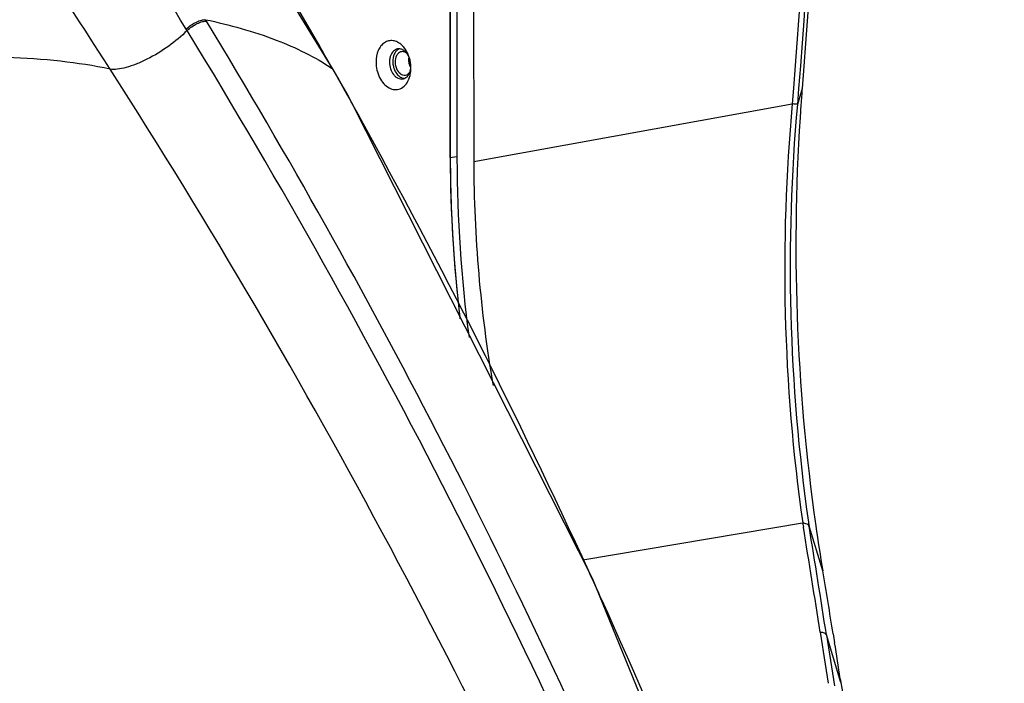
# Model space of a CAD drawing. Units: millimetres. Extents: x 878 to 6654, y -2137 to 524.
# Drawn here: x 3292 to 3396, y -1827 to -1757 of the extents above; entities that cross this region are included whole.
import ezdxf

# ---------------------------------------------------------------- set-up
doc = ezdxf.new("R2010")
doc.units = ezdxf.units.MM
doc.header["$LTSCALE"] = 16.335
doc.layers.get('0').update_dxf_attribs({"linetype": 'CONTINUOUS'})

msp = doc.modelspace()

# ---------------------------------------------------------------- linework, layer by layer
at = {"linetype": 'Continuous'}
for p, q in [((3337.434151978679, -1771.468405346043), (3337.434151978679, -1668.616530772843)), ((3337.434151978679, -1668.616530772843), (3337.434151978679, -1771.468405346043)), ((3337.98272242958, -1669.809860748443), (3338.140869318579, -1771.588994944643)), ((3339.75088131058, -1670.116898315943), (3339.909019914679, -1771.890700532843)), ((3311.768877644779, -1757.113107088843), (3311.67819401168, -1756.957881362443)), ((3309.72524518298, -1758.096935651543), (3309.63020733488, -1757.941963601143)), ((3325.114787290479, -1762.197434694643), (3325.03156076728, -1762.115828184543)), ((3325.031560767381, -1762.115828184543), (3325.08656349978, -1762.213332184243)), ((3325.08656349978, -1762.213332184243), (3325.68701753928, -1763.280124846643)), ((3325.58001509048, -1763.023909450743), (3325.11479373188, -1762.197446118843)), ((3326.56480334868, -1764.782004154943), (3325.58001509048, -1763.023909450743)), ((3325.68701753928, -1763.280124846643), (3326.34028529828, -1764.445694178843)), ((3326.34028529828, -1764.445694178843), (3326.99136353798, -1765.612535551743)), ((3327.075676499479, -1765.698702565643), (3326.56480334868, -1764.782004154943)), ((3373.582674479379, -1764.166215796943), (3373.45228175208, -1765.818896290843)), ((3374.12428806878, -1764.192641475143), (3373.99125762338, -1765.876453424943)), ((3374.494137509079, -1764.214167659643), (3373.991352895379, -1765.876470776443)), ((3327.07567628958, -1765.698702682443), (3326.99136337578, -1765.612535654943)), ((3326.99136353798, -1765.612535551743), (3327.047692444779, -1765.713731171843)), ((3327.047692444779, -1765.713731171843), (3327.834905320779, -1767.132077650543)), ((3339.909019914679, -1771.890700532843), (3373.45228175208, -1765.818896290843)), ((3337.434151978679, -1771.468405346043), (3338.09985573028, -1771.352807102643)), ((3337.434151978679, -1771.468405346043), (3337.43440401778, -1771.594566093543)), ((3337.434151978679, -1771.468405346043), (3337.434459121479, -1771.616389358843)), ((3351.40611522098, -1813.845688425643), (3374.549583794979, -1809.963692060143)), ((3374.549583794979, -1809.963692060143), (3374.620246171779, -1810.388514215643)), ((3376.66945600388, -1815.019767110743), (3375.217367870579, -1810.290061219443)), ((3378.574183427279, -1826.748109280243), (3377.05318284858, -1821.757834459343)), ((3377.76357083458, -1821.642712671043), (3377.91557017068, -1822.586490781243)), ((3378.514649830679, -1826.366968558143), (3378.57419111138, -1826.748134983043)), ((3378.574183427279, -1826.748109280243), (3378.91725426228, -1828.773626540743))]:
    msp.add_line(p, q, dxfattribs=at)
for points in [[(3325.11478670468, -1762.197435040943), (3304.85283881288, -1729.209384986943), (3281.469714273479, -1696.933499773443), (3255.53570609818, -1666.401844273743), (3227.94920281918, -1638.500834567143)], [(3391.863026268879, -1924.965864951543), (3374.280416994879, -1869.398132594943), (3352.44298719998, -1815.897532256743), (3327.07567967088, -1765.698708760643)]]:
    msp.add_lwpolyline(points, dxfattribs=at)
for centre, radius, start, end in [((2727.38883115648, -2129.711854337243), 681.7864849609999, 32.62189519699998, 38.99570306759998), ((2805.14263716648, -2067.450738288343), 591.8643341703, 31.52958197030001, 34.9889724809), ((2875.12457463918, -2015.919224599643), 516.5581270188, 29.78252046039999, 33.24389849899998), ((2690.75668109908, -2133.617382448843), 726.2326157998, 23.38451149759996, 31.22728180200002), ((2687.061510759279, -2139.541586132843), 730.2123988583, 22.59311922830005, 31.49169232819998), ((2873.777223160479, -2016.713992338843), 518.1222851679, 29.43173622459997, 29.78479301489998), ((3330.71116497168, -1761.386337557343), 2.3820887116, 42.82432723330517, 47.42856398610628), ((3332.02386008778, -1760.807416096343), 0.7769092212, 89.45251406031943, 99.84362454379941), ((3331.59769355548, -1761.500110719743), 1.6129776644, 37.91687360959587, 40.95758035730531), ((3329.78381933848, -1762.001250392643), 3.5020561473, 19.65920987530118, 23.52079021609953), ((3333.15173903128, -1761.421823257143), 2.1183313635, 176.6909959733983, 180.0015876572346), ((3334.67980741318, -1761.156465578243), 1.6311460386, 170.9293474448015, 180.0499703454018), ((3329.70313864528, -1762.030520103543), 3.5878810713, 16.50997895240199, 19.66592642030249), ((3329.566226479979, -1762.069053443243), 3.730099394, 2.1743325075014, 16.47982038079843), ((3329.84186832648, -1762.060738281043), 3.4542810606, 355.6289604977981, 0.0059670436229372), ((3329.75774085178, -1762.060763574243), 3.5384085375, 0.0062347345349423, 2.15785149659945), ((3332.30375014448, -1762.425408195943), 0.7810468162, 279.9359186649904, 289.6748636855984), ((3332.66060903108, -1762.313644123243), 0.8312632395999999, 260.1448617523029, 263.0136038255853), ((3581.054843858979, -1780.650539592643), 207.2136089404, 175.4504673262999, 175.9128449798999), ((3562.94069297818, -1783.196755877343), 190.282305085, 174.7599905408, 188.0865523393999), ((3564.000935871379, -1782.856893836743), 190.7668115528, 174.8932631509, 188.1441980379), ((3582.60192195348, -1780.766867742643), 208.7650437176, 175.9112624616002, 188.1201474495999), ((2709.38779149328, -2109.443601379043), 706.8620883021001, 24.614239074, 28.96460214919998), ((3482.60099918098, -1771.203702229843), 145.1671266627, 180.1628830378982, 186.8227622021998), ((3483.18614334008, -1771.251660076243), 145.0456662944, 180.1332537687011, 187.5958597808001), ((3482.05097667398, -1771.519514827943), 142.1424414107, 180.149620326399, 189.7036697492), ((2461.561787030079, -1962.054354550243), 925.5691637769, 8.736669457899975, 9.43114630429997), ((3558.11311835118, -1783.466221539243), 184.8521984871, 188.2157710932999, 188.3436412035999), ((2460.76863315378, -1962.560149047743), 927.0397338153, 8.736111029499872, 9.453907041600026), ((3577.17253097418, -1781.407028374543), 203.2997088708, 188.1576745669, 189.5166816817999), ((2707.572772038779, -2110.307249868043), 708.8718977272, 24.35339151820001, 24.61659947089999), ((2438.42684094168, -1973.419892537843), 951.519734138, 9.178472313399988, 9.582679204300026), ((2705.707218300779, -2111.136105597443), 710.9132433622999, 20.0535274652, 24.3522484792), ((4543.694263376279, -1640.611230837343), 1181.230062745, 188.8070572916, 189.0713542102), ((4543.088523561179, -1641.168493068143), 1179.9368313663, 188.8037205798999, 189.0677497042), ((2443.030985036979, -1972.672227865743), 946.8552772186, 8.88878629409999, 9.120403919400047)]:
    msp.add_arc(centre, radius, start, end, dxfattribs=at)
for points, start_tangent, end_tangent in [([(3370.83418433538, -1562.388563722743), (3375.029193702079, -1612.000926369943), (3373.582674479379, -1764.166215796943)], (0.1082665974288274, -0.9941218958866084), (-0.07792002551250868, -0.9969596128350084)), ([(3371.37915823308, -1561.966641115443), (3375.58286154118, -1611.689131198143), (3374.12428806878, -1764.192641475143)], (0.1082679673448513, -0.9941217466925336), (-0.07801418011253715, -0.9969522494590044)), ([(3372.372690485379, -1562.214387333943), (3376.34667049388, -1611.953304723443), (3374.492809986979, -1764.214057585543)], (0.103110158601103, -0.994669942841974), (-0.07929877126283742, -0.9968508940038144)), ([(3309.63020733928, -1757.941963600543), (3310.121015319181, -1757.548626855843), (3310.70289720288, -1757.212469537143), (3311.258606683879, -1757.001225672043), (3311.67617106468, -1756.957459847943)], (0.7192884042978134, 0.6947115886774203), (0.9896728239343312, -0.1433446949344346)), ([(3309.72524538898, -1758.096935987543), (3310.216185979179, -1757.703878093343), (3310.79799749118, -1757.368068112543), (3311.35352350458, -1757.157126413043), (3311.77090057688, -1757.113529270843)], (0.7196832521065171, 0.6943025397025329), (0.9896256227493956, -0.143670201495895)), ([(3311.67617107608, -1756.957459838943), (3319.092526519979, -1759.098232399543), (3325.031560767381, -1762.115828184543)], (0.9783745170039576, -0.2068412542924464), (0.8294897903139745, -0.5585218776063108)), ([(3309.72524518298, -1758.096935651543), (3307.79672419638, -1759.732624780743), (3305.497081403179, -1761.125670709243), (3304.35248537588, -1761.639880164443), (3303.290141024479, -1761.995218416643), (3302.363461430979, -1762.173505615443), (3301.62107596388, -1762.165749099143)], (-0.6971893638337991, -0.716887014080338), (-0.9875285949348366, 0.1574397477958706)), ([(3332.32266922138, -1759.632085385243), (3331.88089336298, -1759.323031552743), (3331.411189773979, -1759.173386120243), (3330.94453114448, -1759.193376689843), (3330.51178388188, -1759.381492396843), (3330.14134176428, -1759.725025816143), (3329.85788057748, -1760.201612444743), (3329.61919410618, -1761.421881955843)], (-0.7368763495871193, 0.6760275478256501), (0, -1)), ([(3331.89103989608, -1760.041944519743), (3331.65872571388, -1760.121452848443), (3331.45057994248, -1760.272264025943), (3331.14544860458, -1760.757670347843)], (-0.985130264798364, -0.1718090840971604), (-0.3444637480572914, -0.9387996198733376)), ([(3331.71833190908, -1760.303847213543), (3331.64380753468, -1760.405419121943), (3331.473081537179, -1760.772451340043)], (-0.6344886947121158, -0.7729321420943208), (-0.2987157254964911, -0.954342137464916)), ([(3331.89333190908, -1760.577963128743), (3331.78345694928, -1760.745341787243), (3331.63444843258, -1761.403463785243)], (-0.6344886946959035, -0.7729321421076295), (0, -1)), ([(3332.029664656679, -1760.050996998143), (3331.94512622968, -1760.099054255843), (3331.71833190908, -1760.303847213543)], (-0.8964440376447289, -0.4431569556841188), (-0.6344886946566803, -0.7729321421398272)), ([(3332.30397826428, -1760.325528739743), (3332.082874939179, -1760.410172458343), (3331.89333190908, -1760.577963128743)], (-0.985188125514622, -0.1714769878000707), (-0.6344886947310386, -0.7729321420787874)), ([(3332.227435283879, -1760.056069951743), (3332.03128367828, -1760.030542343243)], (-0.9700675141793222, 0.242835372081479), (-0.9999588884579882, 0.009067601329168623)), ([(3332.41653221658, -1760.125872506643), (3332.36972833878, -1760.104317296043), (3332.227435283879, -1760.056069951743)], (-0.8973464871534744, 0.4413267292985093), (-0.9700675141723066, 0.2428353721095052)), ([(3332.51833190908, -1760.325938848943), (3332.30397826428, -1760.325528739743)], (-0.9852557743006612, 0.1710878698423836), (-0.9851881255173544, -0.1714769877843715)), ([(3332.81580637568, -1760.442803714543), (3332.722916941379, -1760.344897763943), (3332.41653221658, -1760.125872506643)], (-0.6556570794335932, 0.7550588018085818), (-0.8973464872155279, 0.4413267291723362)), ([(3332.65237760658, -1760.002562916943), (3332.60566715658, -1759.940724798943), (3332.45828724678, -1759.767106139143)], (-0.5915731800338698, 0.8062513086281564), (-0.6802080946088273, 0.7330190638916759)), ([(3332.81093379088, -1760.446171426143), (3332.73961603138, -1760.403627513843), (3332.51833190908, -1760.325938848943)], (-0.8339847399095723, 0.5517875076494237), (-0.9852557743288338, 0.1710878696801438)), ([(3332.99490828848, -1760.603643504143), (3332.91981930998, -1760.442847749443), (3332.65237760658, -1760.002562916943)], (-0.3992722905045087, 0.916832393644162), (-0.5915731800584876, 0.8062513086100936)), ([(3333.14742720558, -1761.007970284243), (3333.08989899298, -1760.871945080343), (3332.87017670548, -1760.508907623143)], (-0.3573243646462728, 0.9339803522720044), (-0.6146741840975216, 0.7887811150148349)), ([(3301.62107631708, -1762.165748803143), (3296.40262400258, -1761.341987370143), (3290.757416077579, -1760.949492855443), (3284.735614277381, -1760.940572612243), (3278.38517859708, -1761.267742354143), (3264.885125609379, -1762.740936506943), (3250.65938023378, -1764.988839495443)], (-0.9783464459187159, 0.2069739881198044), (-0.9852557743174748, -0.1710878697455588)), ([(3329.61919410618, -1761.421881955843), (3330.00131286388, -1763.050940669943), (3330.44068284268, -1763.697337843543), (3330.98858484108, -1764.135304216343), (3331.58658635398, -1764.317659940943), (3332.17086850698, -1764.224959990243), (3332.67899256888, -1763.866964596743), (3333.05669112268, -1763.282409301143)], (0, -1), (0.401713201028846, 0.9157655290079212)), ([(3331.033407668579, -1761.421881955843), (3331.147913418779, -1762.132532093343), (3331.46825228488, -1762.739060351843), (3331.686719870279, -1762.963182323443), (3331.92958099338, -1763.118770357743), (3332.18456250448, -1763.197091369543), (3332.438517140779, -1763.194740364643)], (0, -1), (0.9851302647920418, 0.1718090841334108)), ([(3331.14544860458, -1760.757670347843), (3331.10449911058, -1760.885091448743), (3331.03693943848, -1761.299551231343)], (-0.3444637480524906, -0.9387996198750987), (-0.05776062076342407, -0.9983304616653864)), ([(3331.473081537179, -1760.772451340043), (3331.43571911858, -1760.911888707243), (3331.386961059181, -1761.360488053843)], (-0.2987157255799797, -0.9543421374387836), (0, -1)), ([(3331.386961059181, -1761.360488053843), (3331.39244868588, -1761.515272997543), (3331.473081537179, -1761.978434095743)], (0, -1), (0.2716973186062221, -0.9623827549692426)), ([(3331.63444843258, -1761.403463785243), (3331.70173005598, -1761.886234130443)], (0, -1), (0.2716973186129641, -0.962382754967339)), ([(3333.04866199488, -1761.157888177243), (3333.11594361838, -1761.640658522543)], (0, -1), (0.2716973186129641, -0.962382754967339)), ([(3333.11594361838, -1761.640658522543), (3333.14480061568, -1761.732945219243), (3333.25922080218, -1761.991947100843)], (0.2716973185736228, -0.9623827549784458), (0.4832217306688091, -0.8754980062852461)), ([(3395.785058825079, -1976.700781840243), (3378.24955423148, -1920.163186883243), (3356.70205342978, -1865.333668742643), (3331.13340583458, -1812.562100448943), (3301.62107631708, -1762.165748803143)], (-0.262145745434947, 0.9650282939636308), (-0.5392159374484657, 0.8421675443767543)), ([(3331.473081537179, -1761.978434095743), (3331.520583767779, -1762.126589426343), (3331.71833190908, -1762.532212782543)], (0.2716973185525816, -0.962382754984386), (0.5383219067159536, -0.8427392982113153)), ([(3331.70173005598, -1761.886234130443), (3331.78345694928, -1762.113335898043), (3332.18008434648, -1762.635517125443)], (0.2716973186623758, -0.9623827549533894), (0.799729581822083, -0.6003603883990654)), ([(3331.71833190908, -1762.532212782543), (3332.08537502888, -1762.937516329243), (3332.51833190908, -1763.132640945043)], (0.5383219067598444, -0.8427392981832788), (0.9852557743211928, -0.1710878697241479)), ([(3332.18008434648, -1762.635517125443), (3332.45310933198, -1762.773248450143), (3332.732685553779, -1762.788368340643)], (0.7997295818487404, -0.6003603883635552), (0.9851881255064228, 0.171476987847179)), ([(3332.732685553779, -1762.788368340643), (3332.95378887888, -1762.703724622043), (3333.14333190908, -1762.535933951643)], (0.985188125514622, 0.1714769878000707), (0.6344886947310386, 0.7729321420787874)), ([(3332.87017670548, -1762.972759480643), (3332.96471658368, -1762.871512263143), (3333.18410843228, -1762.479014536443)], (0.7301000027824872, 0.6833403148775962), (0.3444637480644009, 0.938799619870729)), ([(3333.156203591579, -1763.015938196343), (3333.20243887428, -1762.850585005143), (3333.28610227538, -1762.324006491743)], (0.2987157255385418, 0.954342137451754), (0.07634669682825916, 0.9970813316291774)), ([(3333.18410843228, -1762.479014536443), (3333.21672046228, -1762.380555552243), (3333.28141507668, -1762.063818080243)], (0.3444637480553283, 0.9387996198740578), (0.118605733842381, 0.992941428232154)), ([(3332.56671469868, -1763.160856203843), (3332.64736705378, -1763.127036746343), (3332.87017670548, -1762.972759480643)], (0.9417666086521876, 0.3362672372202763), (0.7301000027484695, 0.6833403149139415)), ([(3333.05669112268, -1763.282409301143), (3333.08391677248, -1763.217875609943), (3333.156203591579, -1763.015938196343)], (0.4017132009490167, 0.9157655290429396), (0.298715725608359, 0.9543421374299008)), ([(3357.028238797479, -1975.474061558843), (3333.37998835218, -1920.321214838243), (3250.65938023378, -1764.988839495443)], (-0.3751166077771709, 0.9269776321841582), (-0.5271664061944158, 0.8497620726886228)), ([(3373.99094360408, -1765.881059602443), (3373.844503151679, -1765.864427606743), (3373.45360326178, -1765.818657209643)], (-0.969064225175606, 0.2468086859995054), (-0.9924971122574612, 0.1222680749852582)), ([(3337.43440401778, -1771.594566090743), (3337.43964079568, -1772.062387089243), (3337.44225918458, -1772.296297588443), (3337.44487757358, -1772.530208087643), (3337.447495962479, -1772.764118586943), (3337.45011435138, -1772.998029086143), (3337.452732740379, -1773.231939585343), (3337.45535112928, -1773.465850084643), (3337.45666032378, -1773.582805334243), (3337.45796951818, -1773.699760583843), (3337.45862411548, -1773.758238208643), (3337.459278712679, -1773.816715833443), (3337.459933309879, -1773.875193458243), (3337.46058790718, -1773.933671083043), (3337.46124250438, -1773.992148707843), (3337.46156980298, -1774.021387520243), (3337.46173345228, -1774.036006926443), (3337.46189710158, -1774.050626332743), (3337.46206075088, -1774.065245738943), (3337.462224400279, -1774.079865145143), (3337.46226531258, -1774.083519996643), (3337.46230622488, -1774.087174848243), (3337.46232668108, -1774.089002273943), (3337.46237519828, -1774.091007219743), (3337.46250029368, -1774.095194631343), (3337.46275048448, -1774.103569454643), (3337.46300067538, -1774.111944277843), (3337.46350105708, -1774.128693924243), (3337.46400143878, -1774.145443570743), (3337.46500220218, -1774.178942863643), (3337.46600296558, -1774.212442156543), (3337.46700372898, -1774.245941449443), (3337.46900525578, -1774.312940035243), (3337.47100678258, -1774.379938621043), (3337.47300830938, -1774.446937206843), (3337.47701136298, -1774.580934378443), (3337.481014416679, -1774.714931550143), (3337.48501747028, -1774.848928721743), (3337.48902052388, -1774.982925893343), (3337.49702663108, -1775.250920236543), (3337.50503273828, -1775.518914579843), (3337.51303884558, -1775.786908923043), (3337.521044952779, -1776.054903266243), (3337.52905105998, -1776.322897609443), (3337.53305411358, -1776.456894781143), (3337.53705716728, -1776.590891952743), (3337.541060220879, -1776.724889124343), (3337.54506327448, -1776.858886295943), (3337.54606403788, -1776.892385588843), (3337.54706480128, -1776.925884881743), (3337.54756518298, -1776.942634528243), (3337.54828813968, -1776.959405521043), (3337.54995662798, -1776.992968853143), (3337.55329360458, -1777.060095517243), (3337.55663058118, -1777.127222181343), (3337.56330453438, -1777.261475509543), (3337.56997848768, -1777.395728837743), (3337.583326394079, -1777.664235494143), (3337.59667430058, -1777.932742150543), (3337.61002220708, -1778.201248807043), (3337.62337011358, -1778.469755463443), (3337.63671801998, -1778.738262119843), (3337.64339197328, -1778.872515448043), (3337.65006592648, -1779.006768776243), (3337.65673987968, -1779.141022104443), (3337.66341383298, -1779.275275432643), (3337.670087786179, -1779.409528760843), (3337.67342476278, -1779.476655425043), (3337.67676173938, -1779.543782089143), (3337.68009871598, -1779.610908753243), (3337.68176720438, -1779.644472085243), (3337.68343569268, -1779.678035417343), (3337.68510418098, -1779.711598749343), (3337.68677266928, -1779.745162081443), (3337.68760691338, -1779.761943747443), (3337.68844115758, -1779.778725413443), (3337.68927540168, -1779.795507079543), (3337.68969252378, -1779.803897912543), (3337.68990108488, -1779.808093329043), (3337.69010964588, -1779.812288745543), (3337.69036047838, -1779.815963729743), (3337.69061131098, -1779.819638714043), (3337.69111297608, -1779.826988682543), (3337.69211630618, -1779.841688619643), (3337.693119636379, -1779.856388556643), (3337.69412296658, -1779.871088493643), (3337.69612962688, -1779.900488367743), (3337.69813628728, -1779.929888241843), (3337.700142947579, -1779.959288115943), (3337.70214960788, -1779.988687990043), (3337.70616292858, -1780.047487738243), (3337.710176249279, -1780.106287486343), (3337.71418956998, -1780.165087234543), (3337.722216211379, -1780.282686730843), (3337.73024285268, -1780.400286227243), (3337.73826949408, -1780.517885723543), (3337.746296135479, -1780.635485219943), (3337.75432277678, -1780.753084716243), (3337.77037605958, -1780.988283708943), (3337.78642934228, -1781.223482701643), (3337.80248262498, -1781.458681694243), (3337.81853590778, -1781.693880686943), (3337.826562549079, -1781.811480183243), (3337.834589190481, -1781.929079679643), (3337.838602511179, -1781.987879427843), (3337.84261583188, -1782.046679175943), (3337.84662915248, -1782.105478924143), (3337.85064247318, -1782.164278672343), (3337.85465579388, -1782.223078420443), (3337.85666245428, -1782.252478294543), (3337.85766578438, -1782.267178231643), (3337.85866911458, -1782.281878168643), (3337.85967244478, -1782.296578105643), (3337.860675774879, -1782.311278042743), (3337.86092660748, -1782.314953027043), (3337.86117743998, -1782.318628011243), (3337.86130285628, -1782.320465503343), (3337.861466184881, -1782.322478535843), (3337.861830754579, -1782.326680140943), (3337.86255989388, -1782.335083351143), (3337.86328903318, -1782.343486561343), (3337.86474731178, -1782.360292981843), (3337.86620559048, -1782.377099402243), (3337.86912214768, -1782.410712243143), (3337.87203870498, -1782.444325084043), (3337.874955262179, -1782.477937924943), (3337.880788376679, -1782.545163606743), (3337.88662149118, -1782.612389288543), (3337.89245460568, -1782.679614970343), (3337.90412083468, -1782.814066333843), (3337.91578706378, -1782.948517697443), (3337.92745329278, -1783.082969061043), (3337.93911952178, -1783.217420424643), (3337.96245197978, -1783.486323151743), (3337.98578443778, -1783.755225878943), (3338.03244935378, -1784.293031333243), (3338.05578181178, -1784.561934060443), (3338.06744804088, -1784.696385423943), (3338.07911426988, -1784.830836787543), (3338.09078049888, -1784.965288151143), (3338.09661361338, -1785.032513832943), (3338.102446727879, -1785.099739514743), (3338.10536328508, -1785.133352355643), (3338.108279842379, -1785.166965196543), (3338.10973812098, -1785.183771616943), (3338.11053484258, -1785.192279792743), (3338.11146672888, -1785.200997899643), (3338.11333050138, -1785.218434113343), (3338.11519427378, -1785.235870327143), (3338.11892181878, -1785.270742754743), (3338.12264936378, -1785.305615182243), (3338.130104453679, -1785.375360037343), (3338.13755954368, -1785.445104892443), (3338.14501463358, -1785.514849747543), (3338.15992481348, -1785.654339457643), (3338.18974517328, -1785.933318878043), (3338.21956553308, -1786.212298298343), (3338.24938589288, -1786.491277718743), (3338.27920625268, -1786.770257139143), (3338.30902661248, -1787.049236559443), (3338.36866733208, -1787.607195400143), (3338.42830805158, -1788.165154240843)], (0.01119327653580344, -0.9999373533178932), (0.1062854282931975, -0.99433566150095)), ([(3188.625534940979, -1781.787218647543), (3246.776078607179, -1884.421556865743), (3275.275063373379, -1938.044121324743), (3303.19730899178, -1992.778475908243)], (0.509141246097416, -0.8606829796866965), (0.4474952743768009, -0.8942862961101615)), ([(3375.21597633078, -1810.281703786543), (3375.01018698798, -1810.085106204143), (3374.549583794979, -1809.963692060143)], (-0.2770714023335725, 0.9608493315858152), (-0.9907055271215992, 0.1360241101081496)), ([(3377.05309931338, -1821.757295076743), (3376.849316510779, -1821.575199799643), (3376.391457978079, -1821.466481361043)], (-0.2891677562359191, 0.9572784384668258), (-0.993295317651408, 0.1156045497884427))]:
    msp.add_spline(points, degree=3, dxfattribs=dict(at, start_tangent=start_tangent, end_tangent=end_tangent))

doc.saveas('drawing.dxf')
